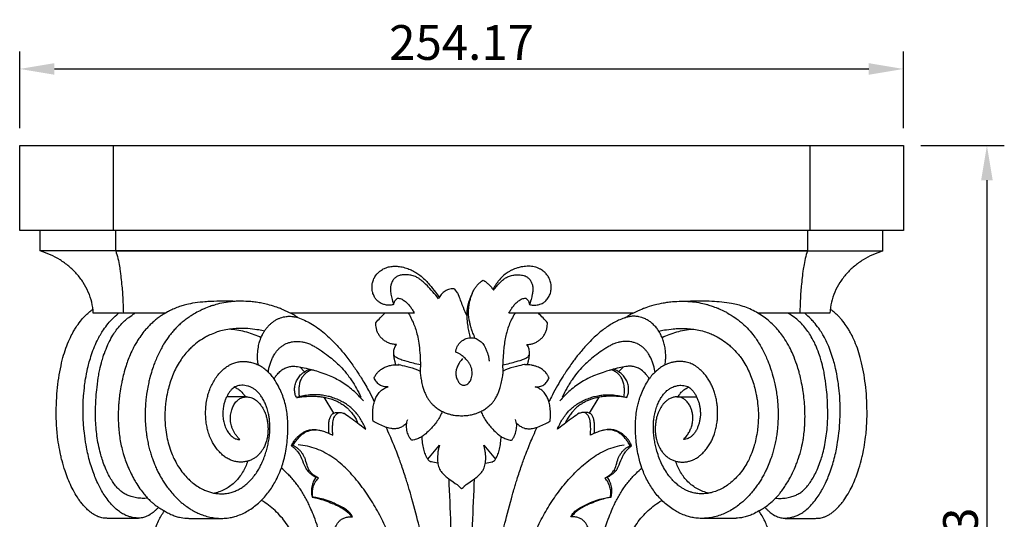
# Model space of a CAD drawing. Units: millimetres. Extents: x -789 to 426, y -645 to 390.
# Drawn here: x -127 to 156, y -108 to 36 of the extents above; entities that cross this region are included whole.
import ezdxf

# ---------------------------------------------------------------- set-up
doc = ezdxf.new("R2010")
doc.units = ezdxf.units.MM
doc.header["$MEASUREMENT"] = 0
doc.layers.add('кривые', color=7, linetype='Continuous', true_color=0x000000)
doc.styles.add('Default', font='arial.ttf')
doc.dimstyles.new('Default 14', dxfattribs={"dimscale": 10, "dimtxt": 1, "dimasz": 1, "dimexe": 0.5, "dimexo": 0.5, "dimgap": 0.25, "dimtad": 1, "dimtoh": 1, "dimzin": 1, "dimdsep": 46, "dimtxsty": 'Default', "dimcen": 0.5, "dimazin": 0, "dimtfac": 1, "dimtdec": 4, "dimtix": 1, "dimtmove": 1, "dimatfit": 3, "dimfxl": 0, "dimtolj": 1, "dimtzin": 1, "dimarcsym": 0})
doc.dimstyles.new('Default 15', dxfattribs={"dimscale": 10, "dimtxt": 1, "dimasz": 1, "dimexe": 0.5, "dimexo": 0.5, "dimgap": 0.25, "dimtad": 1, "dimtoh": 1, "dimzin": 1, "dimdsep": 46, "dimtxsty": 'Default', "dimcen": 0.5, "dimazin": 0, "dimtfac": 1, "dimtdec": 4, "dimtix": 1, "dimtmove": 1, "dimatfit": 3, "dimfxl": 0, "dimtolj": 1, "dimtzin": 1, "dimarcsym": 0})

# ---------------------------------------------------------------- blocks, each defined once
blk = doc.blocks.new('*D8')
at = {"layer": 'Defpoints', "color": 0}
for p in [(127.07, 22), (-127.1, 0), (127.07, 0)]:
    blk.add_point(p, dxfattribs=at)
at = {"layer": 'кривые', "color": 0, "lineweight": -2}
for p, q in [((-127.1, 5), (-127.1, 27)), ((127.07, 5), (127.07, 27)), ((-117.1, 22), (117.07, 22))]:
    blk.add_line(p, q, dxfattribs=at)
at = {"layer": 'кривые', "color": 0}
for points in [[(-117.1, 23.67), (-117.1, 20.33), (-127.1, 22)], [(117.07, 20.33), (117.07, 23.67), (127.07, 22)]]:
    blk.add_solid(points, dxfattribs=at)
at = {"layer": 'кривые', "color": 0, "insert": (-0.01, 29.61), "char_height": 10, "attachment_point": 5, "style": 'Default'}
blk.add_mtext('\\A1;254.17', dxfattribs=at)
blk = doc.blocks.new('*D9')
at = {"layer": 'Defpoints', "color": 0}
for p in [(127.07, 0), (67.07, -249.93), (151.07, -249.93)]:
    blk.add_point(p, dxfattribs=at)
at = {"layer": 'кривые', "color": 0, "lineweight": -2}
for p, q in [((132.07, 0), (156.07, 0)), ((151.07, -10), (151.07, -239.93)), ((72.07, -249.93), (156.07, -249.93))]:
    blk.add_line(p, q, dxfattribs=at)
at = {"layer": 'кривые', "color": 0}
for points in [[(152.74, -10), (149.4, -10), (151.07, 0)], [(149.4, -239.93), (152.74, -239.93), (151.07, -249.93)]]:
    blk.add_solid(points, dxfattribs=at)
at = {"layer": 'кривые', "color": 0, "insert": (143.47, -124.97), "char_height": 10, "attachment_point": 5, "rotation": 90, "style": 'Default'}
blk.add_mtext('\\A1;249.93', dxfattribs=at)

msp = doc.modelspace()

# ---------------------------------------------------------------- linework, layer by layer
at = {"layer": 'кривые'}
for p, q in [((-127.096, 0), (100.196, 0)), ((100.196, 0), (127.072, 0)), ((100.196, -24.506), (100.196, 0)), ((127.072, 0), (127.072, -24.506)), ((-127.096, -24.506), (-127.096, 0)), ((-100.221, 0), (-100.221, -24.506)), ((-100.221, -24.506), (-127.096, -24.506)), ((-121.2, -30.326), (-121.2, -24.506)), ((127.072, -24.506), (-100.221, -24.506)), ((-99.536, -24.506), (-99.536, -30.326)), ((99.511, -24.506), (99.511, -30.326)), ((121.175, -30.325), (121.175, -24.506)), ((99.511, -30.326), (-121.2, -30.326)), ((-99.536, -30.326), (-99.49, -30.346)), ((-93.365, -30.339), (-99.503, -30.341)), ((-99.49, -30.346), (121.175, -30.325)), ((67.687, -30.341), (67.687, -30.326)), ((99.478, -30.34), (93.34, -30.339)), ((-19.576, -45.752), (-19.237, -44.687)), ((-19.237, -44.687), (-18.447, -43.939)), ((18.422, -43.939), (19.212, -44.687)), ((19.212, -44.687), (19.552, -45.752)), ((-85.191, -48.211), (-105.92, -48.211)), ((-13.643, -48.21), (-49.29, -48.21)), ((1.171, -48.21), (1.491, -48.21)), ((49.29, -48.21), (13.618, -48.21)), ((105.895, -48.21), (85.191, -48.21)), ((-45.161, -65.091), (-46.552, -63.7)), ((11.964, -64.902), (11.851, -63.098)), ((45.161, -65.091), (46.552, -63.7)), ((-61.887, -72.313), (-67.563, -72.286)), ((-36.759, -77), (-39.564, -72.395)), ((36.759, -77), (39.564, -72.395)), ((61.887, -72.313), (67.563, -72.286)), ((-48.487, -86.31), (-48.9, -86.419)), ((-9.723, -90.264), (-6.345, -86.228)), ((6.345, -86.228), (9.723, -90.264)), ((48.9, -86.419), (48.487, -86.31))]:
    msp.add_line(p, q, dxfattribs=at)
for points in [[(-105.92, -48.211), (-105.981, -47.172), (-106.281, -45.101), (-107.275, -42.126), (-108.756, -39.362), (-110.661, -36.873), (-112.919, -34.702), (-115.464, -32.869), (-118.217, -31.407), (-120.196, -30.643), (-121.2, -30.326)], [(-99.49, -30.346), (-99.245, -31.057), (-98.82, -32.433), (-98.38, -34.958), (-98.149, -36.081), (-97.509, -42.459), (-97.512, -42.765), (-97.317, -46.706), (-97.288, -48.211)], [(99.465, -30.346), (99.221, -31.057), (98.795, -32.433), (98.355, -34.957), (98.124, -36.08), (97.484, -42.459), (97.487, -42.765), (97.292, -46.706), (97.263, -48.21)], [(121.175, -30.325), (120.171, -30.642), (118.192, -31.407), (115.439, -32.869), (112.894, -34.701), (110.636, -36.872), (108.731, -39.362), (107.25, -42.126), (106.256, -45.1), (105.956, -47.172), (105.895, -48.21)], [(-19.552, -45.752), (-19.855, -45.84), (-20.513, -45.953), (-21.319, -45.982), (-22.539, -45.716), (-22.799, -45.59), (-23.408, -45.307), (-23.913, -44.932), (-24.175, -44.721), (-24.709, -44.105), (-24.827, -43.991), (-25.483, -42.739), (-25.556, -42.327), (-25.692, -41.916), (-25.822, -40.535), (-25.627, -39.411), (-25.509, -39.001), (-25.217, -38.262), (-24.993, -37.854), (-24.559, -37.175), (-23.948, -36.54), (-23.761, -36.314), (-22.366, -35.395), (-22.057, -35.311), (-21.437, -35.039), (-20.039, -34.732), (-18.545, -34.73), (-17.189, -34.904), (-15.386, -35.414), (-14.216, -35.925), (-12.86, -36.702), (-11.747, -37.478), (-10.168, -38.968), (-9.446, -39.735), (-7.237, -42.556), (-6.869, -43.106), (-6.558, -43.555)], [(19.552, -45.752), (19.855, -45.84), (20.479, -45.961), (21.438, -45.954), (22.099, -45.822), (22.479, -45.723), (23.226, -45.406), (23.615, -45.153), (23.97, -44.896), (24.453, -44.434), (24.836, -43.944), (25.169, -43.396), (25.439, -42.782), (25.637, -42.104), (25.751, -41.406), (25.784, -40.696), (25.734, -39.985), (25.599, -39.309), (25.415, -38.705), (25.028, -37.902), (24.794, -37.534), (24.314, -36.885), (23.688, -36.285), (23.234, -35.948), (22.784, -35.647), (21.969, -35.249), (21.371, -35.034), (20.392, -34.814), (19.789, -34.752), (18.851, -34.727), (17.963, -34.811), (17.202, -34.923), (15.915, -35.256), (15.274, -35.484), (14.402, -35.872), (13.931, -36.068), (12.237, -37.23), (12.091, -37.387), (11.022, -38.421), (10.718, -38.811), (10.063, -39.603), (9.295, -40.844), (9.006, -41.405)], [(-6.626, -44.07), (-7.627, -42.787), (-10.384, -39.805), (-11.38, -38.983), (-11.9, -38.54), (-12.598, -38.066), (-13.123, -37.818), (-13.443, -37.626), (-15.154, -37.219), (-15.443, -37.226), (-16.448, -37.176), (-17.154, -37.242), (-17.64, -37.328), (-18.158, -37.479), (-18.649, -37.709), (-19.047, -37.984), (-19.384, -38.298), (-19.677, -38.648), (-19.983, -39.12), (-20.217, -39.685), (-20.334, -40.005), (-20.515, -41.18), (-20.42, -42.452), (-20.137, -43.789), (-19.758, -45.145), (-19.552, -45.752)], [(3.916, -55.493), (3.68, -54.991), (3.195, -53.82), (2.878, -52.912), (2.44, -51.4), (2.281, -50.712), (2.028, -49.138), (1.991, -48.235), (1.982, -47.454), (2.084, -46.17), (2.289, -45.018), (2.569, -43.91), (3.007, -42.627), (3.533, -41.534), (4.018, -40.762), (4.642, -40.004), (5.267, -39.399), (5.901, -38.917), (6.211, -38.716)], [(6.211, -38.716), (6.508, -38.902), (7.082, -39.308), (7.867, -40.012), (8.572, -40.794), (8.985, -41.363), (9.176, -41.657)], [(9.176, -41.657), (9.477, -41.236), (9.998, -40.544), (11.579, -38.85), (12.487, -38.201), (12.847, -37.978), (13.48, -37.668), (14.07, -37.468), (14.708, -37.315), (15.322, -37.235), (16.079, -37.158), (17.67, -37.294), (18.068, -37.472), (18.48, -37.587), (19.346, -38.221), (19.546, -38.507), (19.796, -38.793), (20.265, -39.697), (20.459, -40.651), (20.494, -41.702), (20.33, -42.9), (20.164, -43.662), (19.756, -45.145), (19.552, -45.752)], [(-1.906, -41.322), (-2.147, -41.278), (-2.639, -41.235), (-3.375, -41.317), (-4.085, -41.522), (-4.749, -41.848), (-5.344, -42.287), (-5.863, -42.813), (-6.301, -43.407), (-6.529, -43.845), (-6.626, -44.07)], [(1.482, -48.911), (1.135, -48.16), (0.617, -47.088), (-0.9, -42.765), (-1.164, -42.546), (-1.67, -41.657), (-1.906, -41.322)], [(-64.979, -44.844), (-66.142, -44.786), (-68.314, -44.716), (-72.509, -44.89), (-73.439, -44.944), (-76.856, -45.271), (-79.18, -45.766), (-80.408, -46.112), (-81.894, -46.604), (-83.544, -47.33), (-84.1, -47.595), (-85.859, -48.593), (-86.491, -49.029), (-87.518, -49.761), (-88.562, -50.628), (-89.53, -51.521), (-90.519, -52.567), (-91.217, -53.338), (-92.759, -55.399), (-93.289, -56.244), (-94.147, -57.725), (-94.362, -58.122), (-95.377, -60.24), (-96.062, -62.044), (-96.642, -63.719), (-97.405, -66.492), (-97.633, -67.562), (-97.891, -68.701), (-98.323, -71.337), (-98.542, -73.22), (-98.647, -74.627), (-98.723, -75.588), (-98.781, -78.848), (-98.663, -80.79), (-98.601, -81.723), (-98.336, -84.004), (-98.017, -85.823), (-97.494, -88.032), (-97.144, -89.175), (-96.833, -90.214), (-95.896, -92.632), (-95.613, -93.285), (-94.433, -95.668), (-94.05, -96.328), (-92.836, -98.333), (-91.56, -100.034), (-90.726, -101.019), (-89.541, -102.226), (-88.935, -102.749), (-88.208, -103.357), (-86.801, -104.349), (-85.453, -105.153), (-84.269, -105.807), (-82.935, -106.417), (-81.86, -106.773), (-80.422, -107.144), (-77.645, -107.296), (-79.561, -107.278), (-71.802, -107.358), (-69.054, -107.263)], [(-46.975, -49.577), (-47.311, -49.356), (-47.957, -48.963), (-49.171, -48.21), (-52.329, -46.81), (-52.363, -46.823), (-54.75, -46), (-56.717, -45.533), (-58.2, -45.236), (-59.944, -44.995), (-61.191, -44.851), (-64.212, -44.775), (-65.549, -44.882), (-66.952, -44.992), (-69.746, -45.486), (-71.686, -46.083), (-71.894, -46.122), (-74.441, -47.123), (-74.527, -47.169), (-76.78, -48.313), (-77.729, -48.921), (-78.977, -49.759), (-80.094, -50.628), (-81.17, -51.559), (-82.244, -52.616), (-83.043, -53.513), (-83.929, -54.542), (-85.612, -57.001), (-86.229, -58.108), (-87.046, -59.651), (-87.716, -61.112), (-88.365, -62.729), (-88.844, -64.023), (-89.632, -66.636), (-89.886, -67.704), (-90.285, -69.483), (-90.636, -71.699), (-90.768, -72.667), (-90.995, -75.503), (-91.019, -76.673), (-91.012, -78.491), (-90.981, -79.7), (-90.706, -82.705), (-90.507, -83.923), (-90.199, -85.617), (-89.85, -87.119), (-89.361, -88.814), (-89.058, -89.806), (-88.029, -92.418), (-87.71, -93.12), (-86.437, -95.581), (-85.872, -96.479), (-85.023, -97.776), (-84.289, -98.785), (-83.074, -100.272), (-81.96, -101.468), (-80.463, -102.819), (-79.957, -103.243), (-78.164, -104.517), (-77.523, -104.888), (-76.11, -105.639), (-74.995, -106.119), (-73.235, -106.717), (-71.61, -107.073), (-69.912, -107.267), (-68.282, -107.281), (-66.465, -107.049), (-65.295, -106.776), (-63.442, -106.14), (-61.843, -105.344), (-60.265, -104.36), (-58.776, -103.203), (-57.417, -101.945), (-56.031, -100.391), (-54.967, -98.977), (-53.92, -97.311), (-53.148, -95.947), (-51.938, -93.133), (-51.512, -91.845), (-50.773, -89.117), (-50.355, -86.73), (-50.071, -84.045), (-49.958, -81.955), (-50.001, -78.975), (-50.189, -77.108), (-50.551, -74.959), (-51.08, -73.019), (-51.828, -71.042), (-52.554, -69.446), (-54.062, -66.814), (-54.848, -65.98), (-55.991, -64.805), (-57.186, -63.882), (-58.066, -63.346), (-58.518, -63.109)], [(-18.447, -43.939), (-18.08, -43.948), (-17.337, -44.071), (-16.384, -44.704), (-15.535, -45.434), (-14.81, -46.296), (-14.163, -47.214), (-13.804, -47.873), (-13.643, -48.21)], [(3.003, -42.706), (2.774, -43.14), (2.364, -44.039), (1.885, -45.416), (1.565, -47.043), (1.479, -47.948), (1.482, -49.897), (1.736, -52.086), (2.01, -53.644), (2.289, -54.772), (2.446, -55.317)], [(13.618, -48.21), (13.78, -47.873), (14.138, -47.214), (14.785, -46.296), (15.51, -45.434), (16.359, -44.704), (17.312, -44.071), (18.055, -43.948), (18.422, -43.939)], [(46.975, -49.577), (47.311, -49.356), (47.955, -48.963), (49.176, -48.209), (52.308, -46.814), (52.44, -46.806), (54.464, -46.064), (57.784, -45.293), (59.029, -45.125), (60.406, -44.917), (63.388, -44.765), (64.739, -44.832), (66.13, -44.898), (68.978, -45.317), (70.758, -45.805), (71.009, -45.844), (73.59, -46.76), (73.603, -46.758), (76.18, -47.989), (76.071, -47.92), (78.914, -49.672), (79.679, -50.321), (80.658, -51.081), (82.577, -52.907), (84.206, -54.933), (84.971, -56.041), (85.877, -57.472), (86.662, -58.901), (87.377, -60.342), (88.082, -62.024), (88.491, -62.977), (89.7, -66.805), (89.966, -68.074), (90.387, -70.015), (90.664, -71.952), (90.853, -73.351), (91.062, -76.995), (90.984, -79.353), (90.896, -80.762), (90.729, -82.421), (90.501, -84), (90.2, -85.596), (89.849, -87.126), (89.363, -88.808), (89.049, -89.823), (88.062, -92.356), (87.585, -93.351), (86.903, -94.717), (86.204, -95.943), (85.459, -97.137), (84.6, -98.361), (83.933, -99.234), (82.736, -100.665), (81.328, -102.05), (80.841, -102.509), (79.075, -103.903), (78.586, -104.234), (76.717, -105.362), (75.237, -106.024), (73.586, -106.614), (71.937, -107.015), (70.254, -107.244), (68.598, -107.29), (66.86, -107.125), (65.506, -106.819), (64.273, -106.461), (62.342, -105.609), (61.324, -105.034), (59.627, -103.899), (58.227, -102.718), (56.854, -101.346), (55.687, -99.954), (54.601, -98.43), (53.642, -96.848), (52.766, -95.088), (52.116, -93.623), (51.18, -90.747), (50.861, -89.414), (50.332, -86.637), (50.076, -84.117), (49.962, -81.758), (49.98, -79.69), (50.119, -77.612), (50.473, -75.362), (50.819, -73.982), (51.21, -72.651), (52.012, -70.591), (52.898, -68.822), (53.579, -67.672), (53.941, -67.114)], [(85.481, -105.128), (85.932, -104.872), (87.036, -104.167), (87.341, -104.013), (89.64, -102.165), (89.779, -101.986), (91.172, -100.511), (91.512, -100.074), (92.579, -98.68), (93.397, -97.41), (94.122, -96.247), (95.58, -93.421), (96.339, -91.507), (96.613, -90.821), (97.582, -87.872), (98.197, -84.819), (98.288, -84.273), (98.614, -81.652), (98.659, -80.807), (98.783, -78.852), (98.72, -75.555), (98.657, -74.754), (98.505, -72.747), (98.104, -69.939), (98.052, -69.525), (97.209, -65.662), (97.008, -65.074), (96.484, -63.174), (95.274, -59.974), (94.352, -58.057), (92.947, -55.646), (91.707, -53.967), (90.915, -53.018), (90.152, -52.144), (88.524, -50.565), (87.048, -49.39), (85.226, -48.187), (83.367, -47.224), (81.475, -46.437), (79.342, -45.806), (77.906, -45.471), (74.673, -45.022), (72.177, -44.869), (68.409, -44.722), (66.142, -44.786), (64.979, -44.844)], [(-87.212, -104.052), (-87.396, -104.28), (-87.842, -104.761), (-88.222, -105.184), (-89.825, -106.359), (-90.181, -106.501), (-90.907, -106.844), (-91.537, -107.022), (-92.06, -107.154), (-93.24, -107.24), (-92.758, -107.309), (-101.518, -107.3), (-101.799, -107.257), (-103.575, -107.148), (-104.577, -106.757), (-105.141, -106.499), (-105.989, -106.022), (-106.987, -105.262), (-107.337, -105.003), (-108.967, -103.353), (-109.58, -102.515), (-110.077, -101.9), (-111.536, -99.583), (-112.53, -97.556), (-113.448, -95.336), (-114.258, -93.061), (-115.167, -89.7), (-115.251, -89.31), (-115.921, -86.09), (-116.301, -82.938), (-116.374, -82.212), (-116.577, -79.095), (-116.633, -76.968), (-116.49, -72.237), (-116.159, -68.811), (-115.603, -65.03), (-114.833, -61.61), (-114.092, -59.056), (-113.059, -56.279), (-111.968, -54.072), (-111.353, -53.042), (-110.808, -52.104), (-109.13, -49.891), (-108.619, -49.371), (-107.74, -48.469), (-106.885, -47.737), (-106.313, -47.314), (-106.016, -47.111)], [(87.212, -104.052), (87.396, -104.28), (87.842, -104.761), (88.222, -105.184), (89.825, -106.359), (90.181, -106.501), (90.907, -106.844), (91.537, -107.022), (92.06, -107.154), (93.24, -107.24), (92.758, -107.309), (101.518, -107.3), (101.799, -107.257), (103.575, -107.148), (104.577, -106.757), (105.141, -106.499), (105.989, -106.022), (106.987, -105.262), (107.337, -105.003), (108.967, -103.353), (109.58, -102.515), (110.077, -101.9), (111.536, -99.583), (112.53, -97.556), (113.448, -95.336), (114.258, -93.061), (115.167, -89.7), (115.251, -89.31), (115.921, -86.09), (116.301, -82.938), (116.374, -82.212), (116.577, -79.095), (116.633, -76.968), (116.49, -72.237), (116.159, -68.811), (115.603, -65.03), (114.833, -61.61), (114.092, -59.056), (113.059, -56.279), (111.968, -54.072), (111.353, -53.042), (110.808, -52.104), (109.13, -49.891), (108.619, -49.371), (107.739, -48.467), (106.892, -47.742), (106.298, -47.303), (105.993, -47.095)], [(-92.439, -107.185), (-92.945, -107.197), (-94.025, -107.132), (-95.226, -106.899), (-96.539, -106.448), (-97.827, -105.742), (-98.975, -104.913), (-100.29, -103.725), (-101.709, -102.087), (-102.845, -100.451), (-103.738, -98.999), (-104.981, -96.478), (-105.59, -94.98), (-106.416, -92.701), (-107.04, -90.619), (-107.607, -88.259), (-107.978, -86.586), (-108.584, -82.259), (-108.69, -80.927), (-108.906, -76.943), (-108.819, -73.709), (-108.782, -72.488), (-108.391, -68.575), (-108.241, -67.543), (-107.502, -63.764), (-107.119, -62.398), (-106.449, -60.133), (-105.61, -57.863), (-104.507, -55.492), (-103.684, -54.069), (-102.847, -52.715), (-101.158, -50.626), (-100.562, -50.001), (-99.313, -48.801), (-98.764, -48.334)], [(-90.298, -101.452), (-90.83, -101.502), (-91.91, -101.533), (-93.47, -101.38), (-95.088, -101.011), (-96.152, -100.61), (-97.315, -99.996), (-98.236, -99.268), (-98.998, -98.527), (-100.004, -97.28), (-100.836, -95.999), (-101.732, -94.406), (-102.699, -92.256), (-103.422, -90.174), (-103.873, -88.674), (-104.505, -85.998), (-104.892, -83.576), (-105.165, -81.096), (-105.288, -78.49), (-105.339, -76.569), (-105.13, -72.047), (-104.937, -69.872), (-104.289, -65.478), (-104.169, -64.908), (-103.347, -61.547), (-103.102, -60.747), (-101.93, -57.631), (-101.505, -56.75), (-100.216, -54.386), (-99.425, -53.236), (-97.988, -51.448), (-96.935, -50.449), (-95.845, -49.514), (-94.571, -48.65), (-93.97, -48.299)], [(-58.518, -63.109), (-58.575, -62.737), (-58.661, -61.933), (-58.721, -61.067), (-58.662, -58.952), (-58.269, -56.965), (-57.927, -55.933), (-57.693, -55.275), (-57.096, -54.027), (-56.718, -53.413), (-56.207, -52.671), (-55.629, -51.983), (-55.002, -51.354), (-54.325, -50.79), (-53.604, -50.299), (-52.841, -49.884), (-52.052, -49.562), (-51.273, -49.324), (-50.329, -49.167), (-49.941, -49.133), (-49.117, -49.132), (-48.649, -49.161), (-47.225, -49.437), (-45.092, -50.295), (-43.433, -51.137), (-41.316, -52.498), (-39.438, -54.005), (-37.686, -55.579), (-35.52, -57.862), (-34.981, -58.456), (-32.322, -61.705), (-30.26, -64.709), (-28.825, -66.892), (-26.306, -71.262), (-25.569, -72.767), (-25.112, -73.71)], [(-24.675, -51.031), (-24.282, -50.536), (-23.454, -49.578), (-22.549, -48.693), (-22.079, -48.271)], [(-15.255, -48.341), (-14.942, -48.874), (-14.364, -49.949), (-13.585, -51.726), (-13.058, -53.284), (-12.605, -55.06), (-12.207, -57.404), (-11.94, -60.341), (-11.803, -63.37), (-11.902, -64.303), (-11.964, -64.902)], [(15.255, -48.341), (14.942, -48.874), (14.362, -49.959), (13.594, -51.688), (13.023, -53.424), (12.733, -54.537), (12.333, -56.575), (12.107, -58.509), (11.961, -60.101), (11.865, -62.184), (11.851, -63.098)], [(24.675, -51.031), (24.282, -50.536), (23.454, -49.578), (22.549, -48.693), (22.079, -48.271)], [(58.518, -63.109), (58.594, -62.613), (58.699, -61.617), (58.715, -60.102), (58.585, -58.595), (58.303, -57.111), (57.868, -55.703), (57.308, -54.391), (56.499, -53.06), (55.926, -52.292), (54.71, -51.065), (53.873, -50.467), (52.849, -49.871), (51.75, -49.448), (50.872, -49.255), (50.595, -49.195), (49.277, -49.09), (48.185, -49.236), (47.243, -49.461), (45.486, -50.125), (44.073, -50.807), (42.659, -51.62), (41.354, -52.503), (40.057, -53.502), (38.899, -54.488), (37.438, -55.844), (35.659, -57.703), (34.675, -58.827), (33.407, -60.38), (32.726, -61.221), (30.217, -64.721), (28.591, -67.327), (27.285, -69.509), (25.595, -72.697), (25.341, -73.238), (25.112, -73.71)], [(90.298, -101.452), (90.83, -101.502), (91.91, -101.533), (93.47, -101.38), (95.088, -101.011), (96.152, -100.61), (97.315, -99.996), (98.236, -99.268), (98.998, -98.527), (100.004, -97.28), (100.836, -95.999), (101.732, -94.406), (102.699, -92.256), (103.422, -90.174), (103.873, -88.674), (104.505, -85.998), (104.892, -83.576), (105.165, -81.096), (105.288, -78.49), (105.339, -76.569), (105.13, -72.047), (104.937, -69.872), (104.289, -65.478), (104.169, -64.908), (103.347, -61.547), (103.102, -60.747), (101.93, -57.631), (101.505, -56.75), (100.216, -54.386), (99.425, -53.236), (97.988, -51.448), (96.935, -50.449), (95.845, -49.514), (94.571, -48.65), (93.97, -48.299)], [(92.439, -107.185), (92.945, -107.197), (94.025, -107.132), (95.226, -106.899), (96.539, -106.448), (97.827, -105.742), (98.975, -104.913), (100.29, -103.725), (101.709, -102.087), (102.845, -100.451), (103.738, -98.999), (104.981, -96.478), (105.59, -94.98), (106.416, -92.701), (107.04, -90.619), (107.607, -88.259), (107.978, -86.586), (108.584, -82.259), (108.69, -80.927), (108.906, -76.943), (108.819, -73.709), (108.782, -72.488), (108.391, -68.575), (108.241, -67.543), (107.502, -63.764), (107.119, -62.398), (106.449, -60.133), (105.61, -57.863), (104.507, -55.492), (103.684, -54.069), (102.847, -52.715), (101.158, -50.626), (100.562, -50.001), (99.313, -48.801), (98.764, -48.334)], [(-56.722, -53.432), (-57.263, -53.297), (-58.11, -53.095), (-60.863, -52.689), (-63.472, -52.612), (-65.295, -52.694), (-67.245, -52.9), (-69.4, -53.383), (-70.451, -53.686), (-72.652, -54.584), (-73.502, -55.033), (-75.584, -56.285), (-77.453, -57.847), (-78.241, -58.6), (-79.663, -60.165), (-80.654, -61.493), (-81.838, -63.391), (-82.772, -65.29), (-83.574, -67.281), (-84.234, -69.452), (-84.695, -71.25), (-85.216, -74.682), (-85.253, -75.58), (-85.349, -76.848), (-85.336, -79.205), (-85.216, -81.023), (-84.789, -83.888), (-84.263, -86.061), (-83.379, -88.618), (-82.82, -89.901), (-81.672, -92.085), (-80.506, -93.808), (-78.916, -95.656), (-78.016, -96.464), (-77.684, -96.783), (-76.046, -98.043), (-74.471, -98.906), (-73.432, -99.362), (-72.153, -99.789), (-71.104, -100.031), (-69.651, -100.207), (-68.307, -100.192), (-66.915, -99.999), (-65.705, -99.661), (-64.54, -99.18), (-63.4, -98.537), (-62.407, -97.851), (-61.133, -96.752), (-60.053, -95.579), (-59.087, -94.306), (-58.317, -93.081), (-57.616, -91.756), (-57.01, -90.383), (-56.486, -88.953), (-56.047, -87.505), (-55.66, -85.941), (-55.373, -84.352), (-55.184, -82.823), (-55.124, -80.978), (-55.134, -80.287), (-55.29, -78.49), (-55.42, -77.679), (-55.853, -75.868), (-56.182, -74.955), (-56.624, -73.881), (-57.205, -72.771), (-57.9, -71.741), (-58.447, -71.093), (-59.112, -70.448), (-59.845, -69.917), (-60.643, -69.494), (-61.487, -69.192), (-62.359, -69.012), (-63.266, -68.963), (-64.06, -69.043), (-64.868, -69.283), (-65.499, -69.634), (-66.088, -70.126), (-66.584, -70.675), (-67.131, -71.463), (-67.573, -72.275), (-67.986, -73.222), (-68.291, -74.145), (-68.526, -75.219), (-68.609, -75.882), (-68.684, -76.664), (-68.657, -78.329), (-68.282, -80.051), (-68.114, -80.514), (-67.818, -81.31), (-67.377, -82.142), (-67.068, -82.609), (-66.674, -83.122), (-66.232, -83.577), (-65.809, -83.934), (-65.322, -84.243), (-64.861, -84.438), (-64.33, -84.554), (-63.98, -84.571), (-63.805, -84.566)], [(-66.324, -52.813), (-65.574, -52.879), (-64.077, -53.081), (-61.871, -53.595), (-59.721, -54.305), (-58.335, -54.906), (-57.658, -55.236)], [(-18.76, -57.285), (-19.145, -57.272), (-19.971, -57.16), (-20.829, -56.894), (-21.766, -56.445), (-22.53, -55.906), (-23.245, -55.227), (-23.837, -54.44), (-24.291, -53.548), (-24.556, -52.588), (-24.656, -51.843), (-24.679, -51.298), (-24.675, -51.031)], [(18.76, -57.285), (19.145, -57.272), (19.971, -57.16), (20.829, -56.894), (21.766, -56.445), (22.53, -55.906), (23.245, -55.227), (23.837, -54.44), (24.291, -53.548), (24.556, -52.588), (24.656, -51.843), (24.679, -51.298), (24.675, -51.031)], [(56.722, -53.432), (57.263, -53.297), (58.026, -53.098), (61.154, -52.68), (62.391, -52.646), (64.319, -52.63), (66.31, -52.784), (68.245, -53.092), (70.224, -53.608), (71.88, -54.248), (72.897, -54.712), (74.963, -55.858), (76.928, -57.394), (77.597, -57.955), (79.592, -60.067), (80.144, -60.804), (81.514, -62.809), (82.463, -64.623), (83.332, -66.637), (84.014, -68.63), (84.616, -70.984), (84.842, -72.275), (85.023, -73.128), (85.362, -76.638), (85.354, -78.328), (85.248, -80.569), (85.044, -82.423), (84.473, -85.216), (84.14, -86.447), (83.144, -89.212), (82.536, -90.471), (81.466, -92.413), (80.22, -94.18), (78.661, -95.909), (77.518, -96.928), (76.064, -98.016), (74.564, -98.87), (73.042, -99.535), (71.237, -100.018), (70.266, -100.126), (69.824, -100.186), (68.451, -100.181), (68.216, -100.179), (66.434, -99.895), (65.714, -99.641), (64.982, -99.362), (64.396, -99.096), (63.333, -98.49), (62.82, -98.125), (62.059, -97.581), (60.653, -96.26), (60.063, -95.547), (59.527, -94.925), (58.261, -93.036), (57.402, -91.316), (56.647, -89.473), (56.004, -87.367), (55.672, -85.974), (55.369, -84.358), (55.188, -82.767), (55.11, -81.197), (55.183, -79.464), (55.308, -78.361), (55.617, -76.724), (56.036, -75.303), (56.66, -73.791), (57.205, -72.783), (57.865, -71.782), (58.589, -70.917), (59.529, -70.122), (60.174, -69.727), (61.254, -69.233), (62.478, -68.999), (63.025, -68.973), (63.914, -69.011), (64.727, -69.233), (65.307, -69.512), (65.933, -69.979), (66.439, -70.498), (67.012, -71.272), (67.456, -72.044), (67.894, -72.987), (68.223, -73.916), (68.469, -74.923), (68.623, -75.81), (68.685, -77.249), (68.661, -77.893), (68.451, -79.382), (68.273, -80.056), (67.862, -81.206), (67.566, -81.823), (66.902, -82.869), (66.398, -83.42), (65.805, -83.951), (65.173, -84.333), (64.476, -84.543), (64.031, -84.573), (63.805, -84.566)], [(57.658, -55.236), (58.335, -54.906), (59.721, -54.305), (61.871, -53.595), (64.077, -53.081), (65.574, -52.879), (66.324, -52.813)], [(-55.614, -65.201), (-55.575, -64.893), (-55.492, -64.348), (-55.207, -63.143), (-54.814, -62.032), (-54.424, -61.118), (-53.707, -59.857), (-53.229, -59.212), (-52.602, -58.486), (-51.949, -57.896), (-51.161, -57.354), (-50.429, -56.997), (-49.751, -56.723), (-48.576, -56.451), (-47.95, -56.373), (-46.717, -56.361), (-46.096, -56.422), (-44.91, -56.669), (-44.412, -56.828), (-43.184, -57.322), (-42.189, -57.865), (-41.204, -58.479), (-40.116, -59.21), (-37.611, -61.066), (-36.573, -61.957), (-35.435, -62.953), (-33.563, -64.917), (-31.922, -67.123), (-31.118, -68.384), (-30.33, -69.652), (-29.341, -71.562), (-28.955, -72.408)], [(-1.713, -59.467), (-1.676, -59.163), (-1.532, -58.523), (-1.264, -57.833), (-0.83, -57.097), (-0.214, -56.426), (0.42, -55.958), (1.005, -55.65), (1.684, -55.415), (2.376, -55.304), (3.055, -55.301), (3.814, -55.441), (4.46, -55.68), (5.117, -56.066), (5.57, -56.437), (6.078, -56.988), (6.475, -57.554), (6.898, -58.302), (7.313, -59.307), (7.567, -60.105), (7.802, -61.098), (7.885, -61.739), (7.912, -62.065)], [(55.614, -65.201), (55.575, -64.893), (55.492, -64.348), (55.207, -63.143), (54.814, -62.032), (54.424, -61.118), (53.707, -59.857), (53.229, -59.212), (52.602, -58.486), (51.949, -57.896), (51.161, -57.354), (50.429, -56.997), (49.751, -56.723), (48.576, -56.451), (47.95, -56.373), (46.717, -56.361), (46.096, -56.422), (44.91, -56.669), (44.412, -56.828), (43.184, -57.322), (42.189, -57.865), (41.204, -58.479), (40.116, -59.21), (37.611, -61.066), (36.573, -61.957), (35.435, -62.953), (33.563, -64.917), (31.922, -67.123), (31.118, -68.384), (30.33, -69.652), (29.341, -71.562), (28.955, -72.408)], [(-18.897, -63.072), (-18.996, -62.806), (-19.181, -62.202), (-19.313, -61.661), (-19.551, -60.055), (-19.547, -59.698), (-19.486, -58.851), (-19.337, -58.339), (-19.125, -57.831), (-18.888, -57.454), (-18.76, -57.285)], [(18.897, -63.072), (18.996, -62.806), (19.181, -62.202), (19.313, -61.661), (19.551, -60.055), (19.547, -59.698), (19.486, -58.851), (19.337, -58.339), (19.125, -57.831), (18.888, -57.454), (18.76, -57.285)], [(-63.805, -84.566), (-63.984, -84.391), (-64.274, -84.096), (-64.982, -83.192), (-65.444, -82.435), (-65.81, -81.73), (-66.133, -80.882), (-66.293, -80.32), (-66.461, -79.355), (-66.501, -78.678), (-66.486, -77.905), (-66.415, -77.22), (-66.226, -76.326), (-66.041, -75.76), (-65.785, -75.139), (-65.482, -74.576), (-65.114, -74.031), (-64.691, -73.533), (-64.184, -73.082), (-63.758, -72.794), (-63.223, -72.535), (-62.722, -72.392), (-62.226, -72.312), (-61.57, -72.309), (-60.969, -72.398), (-60.331, -72.6), (-59.924, -72.783), (-59.297, -73.15), (-58.774, -73.566), (-58.272, -74.042), (-57.811, -74.606), (-57.418, -75.074), (-56.524, -76.801), (-56.371, -77.291), (-55.976, -78.622), (-55.79, -79.765), (-55.672, -81.042), (-55.68, -82.302), (-55.79, -83.524), (-56.072, -84.837), (-56.31, -85.638), (-56.896, -86.96), (-57.259, -87.567), (-57.978, -88.543), (-58.497, -89.086), (-59.351, -89.809), (-60.127, -90.265), (-60.814, -90.582), (-61.796, -90.906), (-63.076, -91.094), (-64.292, -91.067), (-65.552, -90.825), (-66.586, -90.447), (-67.72, -89.837), (-68.759, -89.044), (-69.63, -88.235), (-70.776, -86.827), (-71.408, -85.826), (-72.152, -84.432), (-72.806, -82.713), (-73.167, -81.307), (-73.433, -80.064), (-73.647, -77.663), (-73.641, -76.622), (-73.536, -74.581), (-73.176, -72.616), (-72.905, -71.548), (-72.298, -69.773), (-71.612, -68.351), (-70.786, -66.966), (-69.767, -65.635), (-68.873, -64.691), (-67.868, -63.807), (-66.639, -63.043), (-65.892, -62.701), (-64.576, -62.292), (-63.402, -62.125), (-61.999, -62.139), (-61.13, -62.251), (-59.722, -62.59), (-58.92, -62.918), (-58.518, -63.109)], [(-11.851, -63.098), (-13.132, -62.844), (-16.212, -62.044), (-17.519, -61.61), (-18.619, -61.13), (-18.94, -60.932), (-19.283, -60.611), (-19.462, -60.283), (-19.523, -60.117)], [(0.287, -61.325), (0.003, -61.619), (-0.609, -62.398), (-0.846, -62.812), (-1.23, -63.52), (-1.41, -64.037), (-1.56, -64.43), (-1.688, -65.651), (-1.603, -66.235), (-1.461, -66.866), (-1.255, -67.389), (-0.826, -68.16), (-0.588, -68.459), (-0.318, -68.693), (0.063, -68.87), (0.415, -68.95), (0.958, -68.947), (1.56, -68.721), (1.985, -68.425), (2.409, -67.939), (2.674, -67.426), (2.891, -66.77), (3.023, -65.958), (3.039, -65.107), (2.925, -64.288), (2.668, -63.49), (2.317, -62.777), (1.791, -62.019), (1.07, -61.255), (-0.196, -60.209), (-0.699, -59.904), (-1.395, -59.576), (-1.713, -59.467)], [(11.851, -63.098), (13.132, -62.844), (16.212, -62.044), (17.519, -61.61), (18.619, -61.13), (18.94, -60.932), (19.283, -60.611), (19.462, -60.283), (19.523, -60.117)], [(63.805, -84.566), (64.103, -84.272), (64.657, -83.654), (65.383, -82.567), (65.882, -81.597), (66.306, -80.369), (66.492, -79.16), (66.514, -77.934), (66.311, -76.622), (66.072, -75.8), (65.575, -74.686), (64.948, -73.766), (64.02, -72.945), (63.78, -72.821), (63.299, -72.564), (62.89, -72.445), (62.505, -72.326), (61.342, -72.307), (60.541, -72.494), (59.45, -73.028), (58.896, -73.459), (58.255, -74.059), (57.756, -74.646), (57.14, -75.569), (56.765, -76.3), (56.41, -77.175), (56.167, -77.895), (55.86, -79.28), (55.749, -80.1), (55.66, -81.54), (55.699, -82.489), (55.798, -83.529), (56.024, -84.631), (56.194, -85.263), (56.61, -86.361), (56.929, -87.022), (57.695, -88.205), (58.282, -88.879), (59.237, -89.734), (60.098, -90.259), (61.044, -90.68), (62.063, -90.948), (62.986, -91.087), (64.387, -91.051), (65.263, -90.894), (66.449, -90.5), (67.187, -90.148), (68.434, -89.317), (69.054, -88.778), (70.067, -87.74), (70.856, -86.696), (71.588, -85.523), (72.161, -84.358), (72.591, -83.309), (73.061, -81.8), (73.365, -80.381), (73.56, -78.845), (73.651, -77.537), (73.595, -75.355), (73.451, -74.173), (73.207, -72.747), (72.867, -71.429), (72.418, -70.115), (71.9, -68.93), (71.288, -67.783), (70.577, -66.691), (69.832, -65.717), (68.823, -64.635), (68.005, -63.946), (67.415, -63.52), (66.717, -63.097), (66.032, -62.772), (65.333, -62.515), (64.583, -62.32), (63.932, -62.199), (62.856, -62.111), (61.834, -62.157), (60.76, -62.326), (59.812, -62.58), (58.529, -63.046), (57.182, -63.885), (55.982, -64.823), (54.886, -65.904), (54.241, -66.699), (53.941, -67.114)], [(-53.941, -67.114), (-53.805, -66.889), (-53.492, -66.434), (-53.112, -65.879), (-51.894, -64.651), (-51.419, -64.373), (-50.864, -64.05), (-50.291, -63.82), (-49.717, -63.648), (-49.057, -63.544), (-48.596, -63.505), (-47.311, -63.537), (-45.31, -63.948), (-43.806, -64.32), (-43.084, -64.527)], [(-47.486, -72.541), (-47.586, -72.347), (-47.773, -71.899), (-47.901, -71.466), (-48.021, -70.793), (-48.048, -70.166), (-48.003, -69.507), (-47.91, -68.919), (-47.673, -68.14), (-47.519, -67.771), (-47.149, -67.074), (-46.78, -66.545), (-46.243, -65.965), (-46.056, -65.734), (-44.714, -64.785), (-44.493, -64.712), (-43.916, -64.457), (-43.673, -64.376)], [(-43.084, -64.527), (-43.418, -64.648), (-44.052, -64.939), (-44.983, -65.613), (-45.63, -66.305), (-46.199, -67.218), (-46.613, -68.402), (-46.819, -69.606), (-46.869, -70.856), (-46.772, -71.843), (-46.689, -72.31)], [(-28.254, -73.488), (-28.715, -72.945), (-29.68, -71.891), (-31.231, -70.43), (-32.863, -69.117), (-34.642, -67.93), (-36.277, -67.049), (-37.858, -66.315), (-40.095, -65.427), (-42.365, -64.71), (-42.749, -64.615), (-43.084, -64.527)], [(-25.132, -66.815), (-24.988, -66.503), (-24.623, -65.872), (-24.091, -65.195), (-23.429, -64.583), (-22.587, -64.026), (-21.521, -63.551), (-20.484, -63.261), (-19.194, -63.006), (-17.374, -63.198), (-19.245, -62.759), (-13.691, -63.996), (-11.964, -64.902)], [(-11.964, -64.902), (-11.931, -65.36), (-11.829, -66.301), (-11.624, -67.538), (-11.194, -69.346), (-10.881, -70.322), (-10.401, -71.545), (-9.99, -72.352), (-9.499, -73.179), (-8.846, -74.014), (-8.325, -74.578), (-7.313, -75.451), (-6.373, -76.076), (-5.173, -76.7), (-4.227, -77.073), (-3.145, -77.393), (-2.214, -77.592), (-0.716, -77.748), (0.838, -77.717), (1.607, -77.683), (3.34, -77.355), (4.056, -77.138), (5.663, -76.48), (6.566, -75.949), (7.579, -75.247), (8.493, -74.417), (9.198, -73.584), (9.656, -72.931), (10.272, -71.835), (10.733, -70.728), (11.09, -69.692), (11.518, -68.083), (11.86, -66.145), (11.931, -65.36), (11.964, -64.902)], [(25.132, -66.815), (25.034, -66.607), (24.85, -66.245), (24.32, -65.474), (24.035, -65.155), (23.485, -64.639), (22.95, -64.263), (22.338, -63.92), (21.798, -63.673), (20.884, -63.353), (19.967, -63.174), (19.236, -63.037), (17.722, -63.166), (19.148, -62.772), (13.687, -63.987), (11.964, -64.902)], [(43.084, -64.527), (42.749, -64.615), (42.365, -64.71), (40.095, -65.427), (37.858, -66.315), (36.277, -67.049), (34.642, -67.93), (32.863, -69.117), (31.231, -70.43), (29.68, -71.891), (28.715, -72.945), (28.254, -73.488)], [(53.941, -67.114), (53.805, -66.889), (53.492, -66.434), (53.112, -65.879), (51.894, -64.651), (51.419, -64.373), (50.864, -64.05), (50.291, -63.82), (49.717, -63.648), (49.057, -63.544), (48.596, -63.505), (47.311, -63.537), (45.31, -63.948), (43.806, -64.32), (43.084, -64.527)], [(46.689, -72.31), (46.772, -71.843), (46.869, -70.856), (46.819, -69.606), (46.613, -68.402), (46.199, -67.218), (45.63, -66.305), (44.983, -65.613), (44.052, -64.939), (43.418, -64.648), (43.084, -64.527)], [(47.486, -72.541), (47.586, -72.347), (47.773, -71.899), (47.901, -71.466), (48.021, -70.793), (48.048, -70.166), (48.003, -69.507), (47.91, -68.919), (47.673, -68.14), (47.519, -67.771), (47.149, -67.074), (46.78, -66.545), (46.243, -65.965), (46.056, -65.734), (44.714, -64.785), (44.493, -64.712), (43.916, -64.457), (43.673, -64.376)], [(-21.154, -69.4), (-21.366, -69.436), (-21.797, -69.468), (-22.439, -69.378), (-23.054, -69.174), (-23.621, -68.861), (-24.119, -68.447), (-24.544, -67.959), (-24.892, -67.414), (-25.063, -67.018), (-25.132, -66.815)], [(21.154, -69.4), (21.366, -69.436), (21.797, -69.468), (22.439, -69.378), (23.054, -69.174), (23.621, -68.861), (24.119, -68.447), (24.544, -67.959), (24.892, -67.414), (25.063, -67.018), (25.132, -66.815)], [(-65.334, -69.555), (-65.002, -69.672), (-64.359, -69.971), (-63.514, -70.613), (-62.794, -71.392), (-62.416, -71.991), (-62.256, -72.304)], [(-25.457, -79.304), (-25.522, -78.682), (-25.593, -77.473), (-25.475, -75.404), (-25.227, -73.982), (-24.75, -72.649), (-24.517, -72.225), (-24.145, -71.602), (-23.744, -71.089), (-23.281, -70.609), (-22.798, -70.218), (-22.275, -69.88), (-21.724, -69.604), (-21.347, -69.461), (-21.154, -69.4)], [(25.457, -79.304), (25.522, -78.682), (25.593, -77.473), (25.475, -75.404), (25.227, -73.982), (24.75, -72.649), (24.517, -72.225), (24.145, -71.602), (23.744, -71.089), (23.281, -70.609), (22.798, -70.218), (22.275, -69.88), (21.724, -69.604), (21.347, -69.461), (21.154, -69.4)], [(62.256, -72.304), (62.416, -71.991), (62.794, -71.392), (63.514, -70.613), (64.359, -69.971), (65.002, -69.672), (65.334, -69.555)], [(-27.534, -81.626), (-27.738, -81.132), (-28.213, -80.123), (-28.901, -78.901), (-29.913, -77.421), (-30.785, -76.418), (-31.516, -75.676), (-32.796, -74.635), (-34.094, -73.841), (-35.293, -73.215), (-37.261, -72.469), (-38.217, -72.193), (-40.117, -71.805), (-41.304, -71.709), (-42.521, -71.68), (-44.033, -71.766), (-46.079, -72.128), (-46.985, -72.384), (-47.486, -72.541)], [(-47.486, -72.541), (-47.103, -72.466), (-46.504, -72.354), (-44.568, -72.135), (-42.725, -72.102), (-41.505, -72.147), (-40.113, -72.289), (-38.806, -72.521), (-37.156, -73.022), (-36.486, -73.29), (-35.211, -73.889), (-34.183, -74.515), (-33.086, -75.353), (-32.42, -75.981), (-31.666, -76.805), (-30.886, -77.859), (-30.164, -79.109), (-29.939, -79.586), (-29.809, -79.876)], [(27.534, -81.626), (27.738, -81.132), (28.213, -80.123), (28.901, -78.901), (29.913, -77.421), (30.785, -76.418), (31.516, -75.676), (32.796, -74.635), (34.094, -73.841), (35.293, -73.215), (37.261, -72.469), (38.217, -72.193), (40.117, -71.805), (41.304, -71.709), (42.521, -71.68), (44.033, -71.766), (46.079, -72.128), (46.985, -72.384), (47.486, -72.541)], [(47.486, -72.541), (47.103, -72.466), (46.504, -72.354), (44.568, -72.135), (42.725, -72.102), (41.505, -72.147), (40.113, -72.289), (38.806, -72.521), (37.156, -73.022), (36.486, -73.29), (35.211, -73.889), (34.183, -74.515), (33.086, -75.353), (32.42, -75.981), (31.666, -76.805), (30.886, -77.859), (30.164, -79.109), (29.939, -79.586), (29.809, -79.876)], [(-38.135, -82.813), (-38.187, -82.276), (-38.238, -81.123), (-38.212, -79.839), (-38.034, -78.739), (-37.651, -77.763), (-37.21, -77.227), (-37.006, -77.119), (-36.8, -76.997), (-36.213, -76.841), (-35.897, -76.766), (-35.185, -76.764), (-34.897, -76.81)], [(-37.021, -83.365), (-37.063, -82.972), (-37.124, -82.311), (-37.107, -80.547), (-37.029, -79.627), (-36.85, -78.707), (-36.579, -77.982), (-36.227, -77.436), (-35.803, -77.053), (-35.205, -76.804), (-34.802, -76.814), (-34.446, -76.811), (-33.609, -77.25), (-34.484, -76.509), (-28.606, -80.722), (-28.176, -81.116), (-27.534, -81.626)], [(-14.36, -84.773), (-14.542, -84.58), (-14.877, -84.163), (-15.26, -83.46), (-15.545, -82.713), (-15.738, -81.937), (-15.84, -81.144), (-15.847, -80.345), (-15.753, -79.55), (-15.606, -79.036), (-15.514, -78.787)], [(-5.546, -76.501), (-5.744, -76.979), (-6.193, -77.924), (-6.953, -79.224), (-7.943, -80.516), (-8.884, -81.55), (-10.399, -83.028), (-11.309, -83.726), (-12.377, -84.301), (-13.691, -84.683), (-14.096, -84.74), (-14.36, -84.773)], [(5.546, -76.501), (5.744, -76.979), (6.193, -77.924), (6.953, -79.224), (7.943, -80.516), (8.884, -81.55), (10.399, -83.028), (11.309, -83.726), (12.377, -84.301), (13.691, -84.683), (14.096, -84.74), (14.36, -84.773)], [(14.36, -84.773), (14.542, -84.58), (14.877, -84.163), (15.26, -83.46), (15.545, -82.713), (15.738, -81.937), (15.84, -81.144), (15.847, -80.345), (15.753, -79.55), (15.606, -79.036), (15.514, -78.787)], [(37.021, -83.365), (37.063, -82.972), (37.124, -82.311), (37.107, -80.547), (37.029, -79.627), (36.85, -78.707), (36.579, -77.982), (36.227, -77.436), (35.803, -77.053), (35.205, -76.804), (34.802, -76.814), (34.446, -76.811), (33.609, -77.25), (34.484, -76.509), (28.606, -80.722), (28.176, -81.116), (27.534, -81.626)], [(38.135, -82.813), (38.187, -82.276), (38.238, -81.123), (38.212, -79.839), (38.034, -78.739), (37.651, -77.763), (37.21, -77.227), (37.006, -77.119), (36.8, -76.997), (36.213, -76.841), (35.897, -76.766), (35.185, -76.764), (34.897, -76.81)], [(-48.9, -86.419), (-48.831, -86.2), (-48.669, -85.779), (-48.314, -85.126), (-47.812, -84.466), (-47.294, -83.92), (-46.604, -83.272), (-45.656, -82.567), (-44.872, -82.158), (-44.01, -81.881), (-43.475, -81.77), (-42.53, -81.69), (-41.835, -81.731), (-41.057, -81.848), (-40.232, -82.03), (-38.587, -82.603), (-37.915, -82.905), (-37.3, -83.211), (-37.021, -83.365)], [(-48.487, -86.31), (-48.263, -85.918), (-47.746, -85.12), (-47.029, -84.23), (-46.29, -83.427), (-45.382, -82.703), (-44.683, -82.309), (-43.648, -81.943), (-42.919, -81.8), (-42.119, -81.742), (-41.757, -81.75)], [(-15.722, -79.79), (-15.983, -80.069), (-16.524, -80.566), (-17.662, -81.219), (-18.093, -81.32), (-18.308, -81.437), (-19.701, -81.523), (-20.033, -81.445), (-20.684, -81.362), (-22.221, -80.926), (-24.095, -80.073), (-24.983, -79.585), (-25.457, -79.304)], [(-11.431, -112.863), (-11.757, -111.446), (-12.032, -110.087), (-14.924, -99.248), (-15.482, -97.545), (-16.715, -93.552), (-18.057, -89.776), (-18.879, -87.671), (-19.456, -86.174), (-21.025, -82.53), (-21.704, -81.057)], [(11.431, -112.863), (11.757, -111.446), (12.032, -110.087), (14.924, -99.248), (15.482, -97.545), (16.715, -93.552), (18.057, -89.776), (18.879, -87.671), (19.456, -86.174), (21.025, -82.53), (21.704, -81.057)], [(15.722, -79.79), (15.983, -80.069), (16.524, -80.566), (17.662, -81.219), (18.093, -81.32), (18.308, -81.437), (19.701, -81.523), (20.033, -81.445), (20.684, -81.362), (22.221, -80.926), (24.095, -80.073), (24.983, -79.585), (25.457, -79.304)], [(48.9, -86.419), (48.821, -86.169), (48.632, -85.685), (48.205, -84.969), (47.748, -84.388), (47.032, -83.664), (46.338, -83.058), (45.516, -82.495), (44.909, -82.177), (44, -81.876), (43.478, -81.772), (42.53, -81.69), (41.835, -81.731), (41.057, -81.848), (40.232, -82.03), (38.587, -82.603), (37.915, -82.905), (37.3, -83.211), (37.021, -83.365)], [(48.487, -86.31), (48.263, -85.918), (47.746, -85.12), (47.029, -84.23), (46.29, -83.427), (45.382, -82.703), (44.683, -82.309), (43.648, -81.943), (42.919, -81.8), (42.119, -81.742), (41.757, -81.75)], [(-6.834, -91.372), (-7.444, -91.311), (-9.088, -90.924), (-8.881, -90.995), (-9.505, -90.616), (-9.763, -90.253), (-10.48, -88.836), (-10.879, -87.429), (-11.256, -85.518), (-11.33, -84.305), (-11.335, -83.689)], [(6.834, -91.372), (7.444, -91.311), (9.088, -90.924), (8.881, -90.995), (9.505, -90.616), (9.763, -90.253), (10.48, -88.836), (10.879, -87.429), (11.256, -85.518), (11.33, -84.305), (11.335, -83.689)], [(-48.9, -86.419), (-48.645, -86.602), (-48.115, -87.037), (-47.628, -87.517), (-47.088, -88.149), (-46.739, -88.661), (-46.152, -89.612), (-44.912, -92.881), (-44.411, -93.461), (-44.105, -93.835), (-43.628, -94.273), (-42.697, -94.968), (-42.166, -95.309), (-41.88, -95.481)], [(-41.178, -95.728), (-41.795, -95.399), (-43.271, -94.243), (-43.231, -94.199), (-43.756, -93.608), (-44.097, -92.891), (-44.212, -92.854), (-45.001, -89.968), (-45.092, -89.889), (-45.568, -88.888), (-46.061, -88.214), (-46.587, -87.622), (-47.147, -87.118), (-47.871, -86.616), (-48.269, -86.411), (-48.487, -86.31)], [(-19.243, -116.127), (-19.841, -114.439), (-21.163, -111.107), (-23.501, -106.264), (-26.223, -101.626), (-29.306, -97.219), (-32.823, -93.143), (-36.9, -89.61), (-41.662, -87.031), (-45.212, -86.281), (-46.993, -86.129)], [(-6.345, -86.228), (-6.424, -86.456), (-6.549, -86.845), (-6.785, -87.886), (-6.901, -88.844), (-6.95, -89.816), (-6.901, -90.914), (-6.821, -91.529), (-6.63, -92.387), (-6.328, -93.122), (-6.006, -93.623), (-5.842, -93.919), (-4.758, -95.054), (-4.211, -95.522), (-0.665, -97.98), (-0.957, -97.871), (-0.231, -98.542), (0, -98.8)], [(0, -98.8), (0.231, -98.542), (0.957, -97.871), (0.665, -97.98), (4.211, -95.522), (4.758, -95.054), (5.842, -93.919), (6.006, -93.623), (6.328, -93.122), (6.63, -92.387), (6.821, -91.529), (6.901, -90.914), (6.95, -89.816), (6.901, -88.844), (6.785, -87.886), (6.549, -86.845), (6.424, -86.456), (6.345, -86.228)], [(19.313, -116.159), (19.873, -114.479), (21.141, -111.165), (23.466, -106.38), (26.219, -101.826), (29.396, -97.555), (33.001, -93.64), (36.999, -90.12), (41.567, -87.334), (45.021, -86.376), (46.766, -86.1)], [(41.178, -95.728), (41.795, -95.399), (43.271, -94.243), (43.231, -94.199), (43.756, -93.608), (44.097, -92.891), (44.212, -92.854), (45.001, -89.968), (45.092, -89.889), (45.568, -88.888), (46.061, -88.214), (46.587, -87.622), (47.147, -87.118), (47.871, -86.616), (48.269, -86.411), (48.487, -86.31)], [(41.88, -95.481), (42.166, -95.309), (42.695, -94.97), (43.635, -94.264), (44.081, -93.868), (44.502, -93.339), (44.888, -92.913), (46.159, -89.603), (46.738, -88.663), (47.088, -88.148), (47.628, -87.517), (48.115, -87.037), (48.645, -86.602), (48.9, -86.419)], [(-61.567, -90.83), (-61.74, -91.38), (-62.15, -92.46), (-62.95, -93.997), (-63.922, -95.431), (-65.062, -96.737), (-66.368, -97.877), (-67.818, -98.828), (-69.385, -99.57), (-70.496, -99.895), (-71.059, -100.016)], [(-38.603, -119.755), (-38.841, -118.724), (-39.391, -116.519), (-40.04, -114.129), (-41.709, -108.644), (-42.626, -106.222), (-43.593, -103.92), (-44.145, -102.773), (-44.879, -101.347), (-45.643, -100.029), (-46.469, -98.739), (-47.362, -97.49), (-48.273, -96.341), (-49.285, -95.209), (-50.089, -94.365), (-51.302, -93.249), (-51.85, -92.791)], [(38.603, -119.755), (38.841, -118.724), (39.391, -116.519), (40.04, -114.129), (41.709, -108.644), (42.626, -106.222), (43.593, -103.92), (44.145, -102.773), (44.879, -101.347), (45.643, -100.029), (46.469, -98.739), (47.362, -97.49), (48.273, -96.341), (49.285, -95.209), (50.089, -94.365), (51.302, -93.249), (51.85, -92.791)], [(71.059, -100.016), (70.496, -99.895), (69.385, -99.57), (67.818, -98.828), (66.368, -97.877), (65.062, -96.737), (63.922, -95.431), (62.95, -93.997), (62.15, -92.46), (61.74, -91.38), (61.567, -90.83)], [(-41.88, -95.481), (-42.042, -95.671), (-42.339, -96.074), (-42.683, -96.742), (-42.941, -97.446), (-43.117, -98.174), (-43.213, -98.918), (-43.228, -99.668), (-43.156, -100.414), (-43.04, -100.901), (-42.966, -101.139)], [(-42.77, -101.181), (-42.826, -100.94), (-42.907, -100.451), (-42.92, -99.707), (-42.843, -98.968), (-42.683, -98.243), (-42.441, -97.54), (-42.116, -96.872), (-41.705, -96.252), (-41.362, -95.892), (-41.178, -95.728)], [(-3.711, -95.854), (-3.507, -100.272), (-3.148, -109.112), (-2.886, -117.955), (-2.78, -122.377)], [(2.78, -122.377), (2.886, -117.955), (3.148, -109.112), (3.507, -100.272), (3.711, -95.854)], [(42.77, -101.181), (42.826, -100.94), (42.907, -100.451), (42.92, -99.707), (42.843, -98.968), (42.683, -98.243), (42.441, -97.54), (42.116, -96.872), (41.705, -96.252), (41.362, -95.892), (41.178, -95.728)], [(42.966, -101.139), (43.04, -100.901), (43.156, -100.414), (43.228, -99.668), (43.213, -98.918), (43.117, -98.174), (42.941, -97.446), (42.683, -96.742), (42.339, -96.074), (42.042, -95.671), (41.88, -95.481)], [(-42.966, -101.139), (-42.355, -101.267), (-41.093, -101.579), (-39.504, -102.056), (-36.95, -103.021), (-35.831, -103.54), (-34.305, -104.361), (-33.227, -105.107), (-32.358, -105.851), (-31.787, -106.503), (-31.536, -106.838)], [(-31.363, -106.86), (-31.46, -106.664), (-31.611, -106.371), (-32.297, -105.441), (-33.056, -104.802), (-34.269, -104.047), (-36.007, -103.187), (-37.368, -102.596), (-39.875, -101.696), (-41.639, -101.311), (-42.495, -101.189), (-42.966, -101.139)], [(31.363, -106.86), (31.46, -106.664), (31.611, -106.371), (32.297, -105.441), (33.056, -104.802), (34.269, -104.047), (36.007, -103.187), (37.368, -102.596), (39.875, -101.696), (41.639, -101.311), (42.495, -101.189), (42.966, -101.139)], [(42.966, -101.139), (42.355, -101.267), (41.093, -101.579), (39.504, -102.056), (36.95, -103.021), (35.831, -103.54), (34.305, -104.361), (33.227, -105.107), (32.358, -105.851), (31.787, -106.503), (31.536, -106.838)], [(-46.426, -117.517), (-46.623, -116.729), (-47.088, -115.17), (-47.998, -112.905), (-49.108, -110.732), (-50.417, -108.672), (-51.926, -106.753), (-53.621, -104.997), (-55.488, -103.424), (-56.846, -102.524), (-57.546, -102.113)], [(46.426, -117.517), (46.623, -116.729), (47.088, -115.17), (47.998, -112.905), (49.108, -110.732), (50.417, -108.672), (51.926, -106.753), (53.621, -104.997), (55.488, -103.424), (56.846, -102.524), (57.546, -102.113)], [(-66.891, -122.785), (-66.869, -123.205), (-66.925, -124.113), (-67.116, -125.067), (-67.697, -126.333), (-67.947, -126.679), (-68.362, -127.254), (-68.863, -127.761), (-69.154, -128.064), (-70.43, -128.964), (-71.462, -129.433), (-72.941, -129.88), (-74.411, -130.046), (-75.693, -130.086), (-77.723, -129.86), (-78.939, -129.551), (-80.422, -129.009), (-81.449, -128.496), (-82.829, -127.609), (-83.466, -127.091), (-84.118, -126.551), (-85.27, -125.403), (-86.219, -124.23), (-86.972, -123.164), (-87.833, -121.64), (-88.323, -120.413), (-88.662, -119.323), (-88.971, -117.73), (-89.065, -116.52), (-89.103, -115.382), (-88.945, -113.547), (-88.773, -112.547), (-88.274, -110.68), (-87.962, -109.803), (-87.176, -107.937), (-86.411, -106.526), (-85.802, -105.581), (-85.481, -105.128)], [(-36.765, -110.955), (-36.68, -110.679), (-36.523, -110.21), (-35.98, -109.097), (-35.628, -108.534), (-35.003, -107.835), (-34.776, -107.682), (-34.372, -107.379), (-33.396, -106.955), (-32.334, -106.784), (-31.689, -106.814), (-31.363, -106.86)], [(36.765, -110.955), (36.68, -110.679), (36.523, -110.21), (35.98, -109.097), (35.628, -108.534), (35.003, -107.835), (34.776, -107.682), (34.372, -107.379), (33.396, -106.955), (32.334, -106.784), (31.689, -106.814), (31.363, -106.86)], [(66.891, -122.785), (66.875, -123.112), (66.895, -123.808), (67.026, -124.602), (67.235, -125.345), (67.632, -126.204), (68.089, -126.919), (68.769, -127.691), (69.242, -128.123), (70.172, -128.798), (71.071, -129.256), (71.991, -129.609), (72.958, -129.85), (73.813, -129.994), (75.171, -130.072), (76.154, -130.035), (77.248, -129.917), (78.26, -129.725), (79.441, -129.377), (79.941, -129.186), (80.851, -128.805), (81.987, -128.166), (82.683, -127.7), (83.514, -127.057), (84.075, -126.598), (85.395, -125.248), (85.763, -124.805), (86.83, -123.383), (87.362, -122.481), (87.78, -121.692), (88.142, -120.884), (88.51, -119.846), (88.767, -118.792), (88.932, -117.972), (89.115, -116.085), (89.038, -114.348), (88.87, -113.092), (88.54, -111.525), (87.891, -109.576), (87.195, -107.998), (86.406, -106.509), (85.802, -105.581), (85.481, -105.128)], [(85.481, -105.128), (84.945, -105.449), (83.69, -106.09), (82.619, -106.541), (81.127, -106.972), (79.856, -107.173), (78.707, -107.237), (79.258, -107.288), (71.801, -107.375), (69.054, -107.263)]]:
    msp.add_open_spline(points, degree=3, dxfattribs=at)

# ---------------------------------------------------------------- dimensions: what is measured, and where the dimension line sits
dim = msp.add_linear_dim(base=(127.072, 22), p1=(-127.096, 0), p2=(127.072, 0), dimstyle='Default 15', dxfattribs=at)
dim.commit()
dim.dimension.update_dxf_attribs({"geometry": '*D8', "text_midpoint": (-0.012, 29.605)})
dim = msp.add_linear_dim(base=(151.072, -249.934), p1=(127.072, 0), p2=(67.067, -249.934), angle=90, dimstyle='Default 14', dxfattribs=at)
dim.commit()
dim.dimension.update_dxf_attribs({"geometry": '*D9', "text_midpoint": (143.467, -124.967)})

doc.saveas('drawing.dxf')
